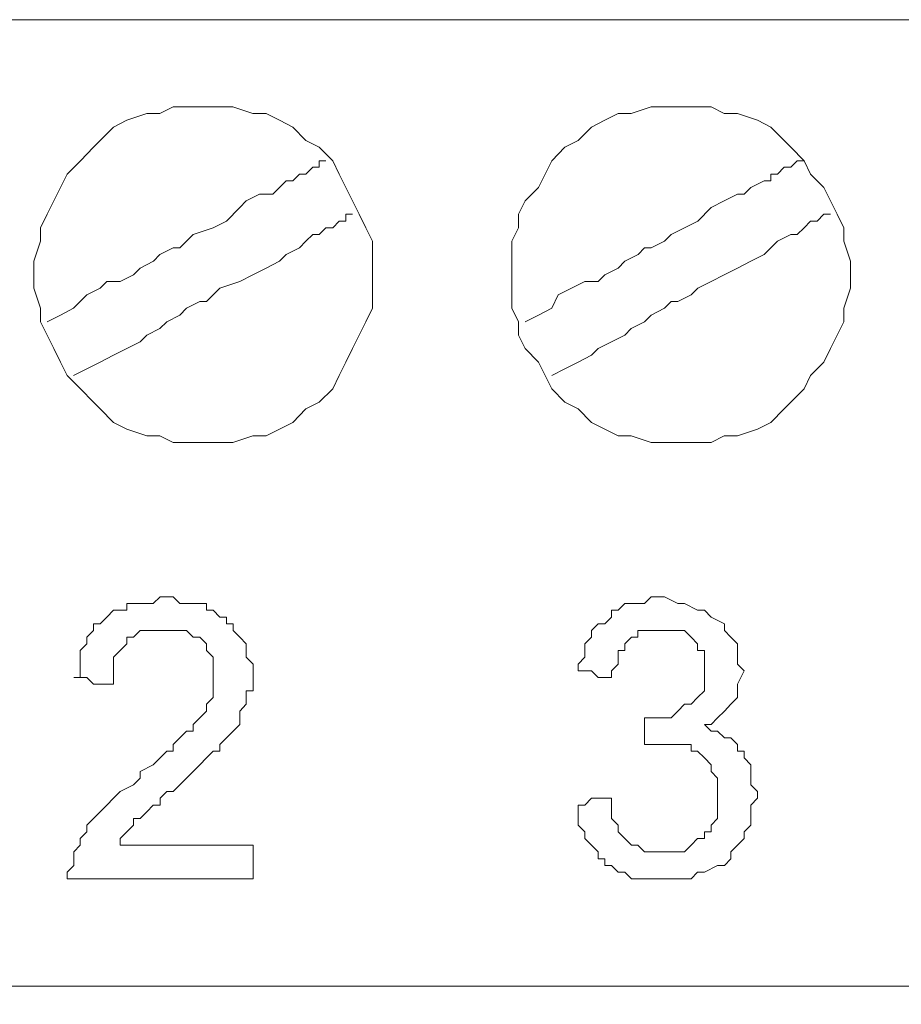
# Model space of a CAD drawing. Units: millimetres. Extents: x 0 to 420, y 0 to 297.
# Drawn here: x 188 to 195, y 179 to 186 of the extents above; entities that cross this region are included whole.
import ezdxf

# ---------------------------------------------------------------- set-up
doc = ezdxf.new("R2010")
doc.units = ezdxf.units.MM

# ---------------------------------------------------------------- blocks, each defined once
blk = doc.blocks.new('front')
at = {"color": 7, "lineweight": 9}
for points, knots in [([(139.447, 518.803), (139.447, 518.803), (459.732, 518.803), (459.732, 518.803), (459.732, 518.803), (460.47, 518.697), (460.47, 518.697), (460.47, 518.697), (461.101, 518.483), (461.101, 518.483), (461.101, 518.483), (461.734, 518.163), (461.734, 518.163), (461.734, 518.163), (462.999, 517.525), (462.999, 517.525), (462.999, 517.525), (464.054, 516.564), (464.054, 516.564), (464.054, 516.564), (464.792, 515.392), (464.792, 515.392), (464.792, 515.392), (465.109, 514.752), (465.109, 514.752), (465.109, 514.752), (465.321, 514.112), (465.321, 514.112), (465.321, 514.112), (465.531, 513.365), (465.531, 513.365), (465.531, 513.365), (465.531, 318.289), (465.531, 318.289), (465.531, 318.289), (465.321, 317.542), (465.321, 317.542), (465.321, 317.542), (465.109, 316.796), (465.109, 316.796), (465.109, 316.796), (464.476, 315.626), (464.476, 315.626), (464.476, 315.626), (463.528, 314.56), (463.528, 314.56), (463.528, 314.56), (462.473, 313.705), (462.473, 313.705), (462.473, 313.705), (461.208, 313.067), (461.208, 313.067), (461.208, 313.067), (460.47, 312.853), (460.47, 312.853), (460.47, 312.853), (459.836, 312.747), (459.836, 312.747), (459.836, 312.747), (138.709, 312.747), (138.709, 312.747), (138.709, 312.747), (138.075, 312.853), (138.075, 312.853), (138.075, 312.853), (137.337, 313.067), (137.337, 313.067), (137.337, 313.067), (136.072, 313.705), (136.072, 313.705), (136.072, 313.705), (135.017, 314.56), (135.017, 314.56), (135.017, 314.56), (134.069, 315.626), (134.069, 315.626), (134.069, 315.626), (133.436, 316.796), (133.436, 316.796), (133.436, 316.796), (133.224, 317.542), (133.224, 317.542), (133.224, 317.542), (133.014, 318.289), (133.014, 318.289), (133.014, 318.289), (133.014, 324.579), (133.014, 324.579)], [0, 0, 0, 0, 1, 1, 1, 2, 2, 2, 3, 3, 3, 4, 4, 4, 5, 5, 5, 6, 6, 6, 7, 7, 7, 8, 8, 8, 9, 9, 9, 10, 10, 10, 11, 11, 11, 12, 12, 12, 13, 13, 13, 14, 14, 14, 15, 15, 15, 16, 16, 16, 17, 17, 17, 18, 18, 18, 19, 19, 19, 20, 20, 20, 21, 21, 21, 22, 22, 22, 23, 23, 23, 24, 24, 24, 25, 25, 25, 26, 26, 26, 27, 27, 27, 28, 28, 28, 29, 29, 29, 29]), ([(241.638, 494.926), (241.638, 494.926), (172.455, 494.926), (172.455, 494.926), (172.455, 494.926), (171.612, 495.032), (171.612, 495.032), (171.612, 495.032), (170.981, 495.032), (170.981, 495.032), (170.981, 495.032), (170.557, 495.138), (170.557, 495.138), (170.557, 495.138), (170.135, 495.243), (170.135, 495.243), (170.135, 495.243), (169.714, 495.243), (169.714, 495.243), (169.714, 495.243), (169.397, 495.352), (169.397, 495.352), (169.397, 495.352), (168.342, 495.458), (168.342, 495.458), (168.342, 495.458), (167.92, 495.564), (167.92, 495.564), (167.92, 495.564), (167.604, 495.564), (167.604, 495.564), (167.604, 495.564), (167.289, 495.672), (167.289, 495.672), (167.289, 495.672), (166.551, 495.778), (166.551, 495.778), (166.551, 495.778), (166.339, 495.884), (166.339, 495.884), (166.339, 495.884), (166.234, 495.884), (166.234, 495.884), (166.234, 495.884), (165.706, 495.99), (165.706, 495.99), (165.706, 495.99), (165.389, 496.098), (165.389, 496.098), (165.389, 496.098), (165.179, 496.098), (165.179, 496.098), (165.179, 496.098), (165.179, 496.204), (165.179, 496.204), (165.179, 496.204), (164.862, 496.204), (164.862, 496.204), (164.862, 496.204), (164.229, 496.418), (164.229, 496.418), (164.229, 496.418), (163.912, 496.524), (163.912, 496.524), (163.912, 496.524), (163.598, 496.63), (163.598, 496.63), (163.598, 496.63), (163.176, 496.844), (163.176, 496.844), (163.176, 496.844), (162.648, 496.95), (162.648, 496.95), (162.648, 496.95), (162.226, 497.164), (162.226, 497.164), (162.226, 497.164), (162.014, 497.164), (162.014, 497.164), (162.014, 497.164), (161.909, 497.27), (161.909, 497.27), (161.909, 497.27), (161.488, 497.482), (161.488, 497.482), (161.488, 497.482), (161.066, 497.696), (161.066, 497.696), (161.066, 497.696), (160.645, 497.802), (160.645, 497.802), (160.645, 497.802), (160.433, 497.911), (160.433, 497.911), (160.433, 497.911), (160.328, 498.017), (160.328, 498.017), (160.328, 498.017), (160.116, 498.123), (160.116, 498.123), (160.116, 498.123), (159.378, 498.549), (159.378, 498.549), (159.378, 498.549), (159.168, 498.655), (159.168, 498.655), (159.168, 498.655), (158.851, 498.763), (158.851, 498.763), (158.851, 498.763), (158.535, 499.083), (158.535, 499.083), (158.535, 499.083), (158.218, 499.295), (158.218, 499.295), (158.218, 499.295), (157.901, 499.509), (157.901, 499.509), (157.901, 499.509), (157.796, 499.509), (157.796, 499.509), (157.796, 499.509), (157.587, 499.721), (157.587, 499.721), (157.587, 499.721), (156.849, 500.361), (156.849, 500.361), (156.849, 500.361), (156.425, 500.681), (156.425, 500.681), (156.425, 500.681), (156.32, 500.787), (156.32, 500.787), (156.32, 500.787), (156.215, 500.893), (156.215, 500.893), (156.215, 500.893), (155.898, 501.213), (155.898, 501.213), (155.898, 501.213), (155.055, 501.96), (155.055, 501.96), (155.055, 501.96), (154.843, 502.174), (154.843, 502.174), (154.843, 502.174), (154.843, 502.28), (154.843, 502.28), (154.843, 502.28), (154.634, 502.494), (154.634, 502.494), (154.634, 502.494), (154.317, 502.814), (154.317, 502.814), (154.317, 502.814), (154.105, 503.132), (154.105, 503.132), (154.105, 503.132), (153.896, 503.346), (153.896, 503.346), (153.896, 503.346), (153.788, 503.452), (153.788, 503.452), (153.788, 503.452), (153.684, 503.666), (153.684, 503.666), (153.684, 503.666), (153.157, 504.519), (153.157, 504.519), (153.157, 504.519), (152.84, 504.839), (152.84, 504.839), (152.84, 504.839), (152.736, 505.051), (152.736, 505.051), (152.736, 505.051), (152.736, 505.159), (152.736, 505.159), (152.736, 505.159), (152.524, 505.479), (152.524, 505.479), (152.524, 505.479), (151.997, 506.331), (151.997, 506.331), (151.997, 506.331), (151.89, 506.543), (151.89, 506.543), (151.89, 506.543), (151.89, 506.651), (151.89, 506.651), (151.89, 506.651), (151.681, 506.972), (151.681, 506.972), (151.681, 506.972), (151.469, 507.398), (151.469, 507.398), (151.469, 507.398), (151.259, 507.824), (151.259, 507.824), (151.259, 507.824), (151.152, 508.144), (151.152, 508.144), (151.152, 508.144), (151.047, 508.25), (151.047, 508.25), (151.047, 508.25), (150.942, 508.57), (150.942, 508.57), (150.942, 508.57), (150.626, 509.422), (150.626, 509.422), (150.626, 509.422), (150.414, 509.742), (150.414, 509.742), (150.414, 509.742), (150.414, 509.848), (150.414, 509.848), (150.414, 509.848), (150.309, 510.062), (150.309, 510.062), (150.309, 510.062), (150.204, 510.489), (150.204, 510.489), (150.204, 510.489), (149.887, 511.235), (149.887, 511.235), (149.887, 511.235), (149.783, 511.447), (149.783, 511.447), (149.783, 511.447), (149.783, 511.661), (149.783, 511.661), (149.783, 511.661), (149.571, 512.087), (149.571, 512.087), (149.571, 512.087), (149.359, 512.727), (149.359, 512.727), (149.359, 512.727), (149.149, 513.365), (149.149, 513.365), (149.149, 513.365), (149.044, 513.685), (149.044, 513.685), (149.044, 513.685), (149.044, 513.794), (149.044, 513.794), (149.044, 513.794), (148.937, 514.22), (148.937, 514.22), (148.937, 514.22), (148.516, 515.498), (148.516, 515.498), (148.516, 515.498), (148.411, 515.924), (148.411, 515.924), (148.411, 515.924), (148.306, 516.032), (148.306, 516.032), (148.306, 516.032), (148.306, 516.35), (148.306, 516.35), (148.306, 516.35), (148.199, 516.779), (148.199, 516.779), (148.199, 516.779), (148.094, 517.205), (148.094, 517.205), (148.094, 517.205), (147.989, 517.525), (147.989, 517.525), (147.989, 517.525), (147.885, 517.843), (147.885, 517.843), (147.885, 517.843), (147.777, 518.377), (147.777, 518.377), (147.777, 518.377), (147.673, 518.589), (147.673, 518.589), (147.673, 518.589), (147.673, 518.697), (147.673, 518.697), (147.673, 518.697), (133.014, 518.697), (133.014, 518.697), (133.014, 518.697), (133.014, 504.198), (133.014, 504.198)], [0, 0, 0, 0, 1, 1, 1, 2, 2, 2, 3, 3, 3, 4, 4, 4, 5, 5, 5, 6, 6, 6, 7, 7, 7, 8, 8, 8, 9, 9, 9, 10, 10, 10, 11, 11, 11, 12, 12, 12, 13, 13, 13, 14, 14, 14, 15, 15, 15, 16, 16, 16, 17, 17, 17, 18, 18, 18, 19, 19, 19, 20, 20, 20, 21, 21, 21, 22, 22, 22, 23, 23, 23, 24, 24, 24, 25, 25, 25, 26, 26, 26, 27, 27, 27, 28, 28, 28, 29, 29, 29, 30, 30, 30, 31, 31, 31, 32, 32, 32, 33, 33, 33, 34, 34, 34, 35, 35, 35, 36, 36, 36, 37, 37, 37, 38, 38, 38, 39, 39, 39, 40, 40, 40, 41, 41, 41, 42, 42, 42, 43, 43, 43, 44, 44, 44, 45, 45, 45, 46, 46, 46, 47, 47, 47, 48, 48, 48, 49, 49, 49, 50, 50, 50, 51, 51, 51, 52, 52, 52, 53, 53, 53, 54, 54, 54, 55, 55, 55, 56, 56, 56, 57, 57, 57, 58, 58, 58, 59, 59, 59, 60, 60, 60, 61, 61, 61, 62, 62, 62, 63, 63, 63, 64, 64, 64, 65, 65, 65, 66, 66, 66, 67, 67, 67, 68, 68, 68, 69, 69, 69, 70, 70, 70, 71, 71, 71, 72, 72, 72, 73, 73, 73, 74, 74, 74, 75, 75, 75, 76, 76, 76, 77, 77, 77, 78, 78, 78, 79, 79, 79, 80, 80, 80, 81, 81, 81, 82, 82, 82, 83, 83, 83, 84, 84, 84, 85, 85, 85, 86, 86, 86, 87, 87, 87, 88, 88, 88, 89, 89, 89, 90, 90, 90, 91, 91, 91, 92, 92, 92, 93, 93, 93, 94, 94, 94, 95, 95, 95, 96, 96, 96, 96]), ([(174.565, 517.417), (174.565, 517.417), (174.038, 517.417), (174.038, 517.417), (174.038, 517.417), (173.827, 517.311), (173.827, 517.311), (173.827, 517.311), (173.617, 517.311), (173.617, 517.311), (173.617, 517.311), (173.3, 517.205), (173.3, 517.205), (173.3, 517.205), (173.088, 517.097), (173.088, 517.097), (173.088, 517.097), (172.879, 516.885), (172.879, 516.885), (172.879, 516.885), (172.772, 516.779), (172.772, 516.779), (172.772, 516.779), (172.562, 516.564), (172.562, 516.564), (172.562, 516.564), (172.35, 516.35), (172.35, 516.35), (172.35, 516.35), (172.245, 516.138), (172.245, 516.138), (172.245, 516.138), (172.14, 515.924), (172.14, 515.924), (172.14, 515.924), (172.033, 515.712), (172.033, 515.712), (172.033, 515.712), (171.928, 515.498), (171.928, 515.498), (171.928, 515.498), (171.928, 515.286), (171.928, 515.286), (171.928, 515.286), (171.824, 514.966), (171.824, 514.966), (171.824, 514.966), (171.824, 514.54), (171.824, 514.54), (171.824, 514.54), (171.928, 514.22), (171.928, 514.22), (171.928, 514.22), (171.928, 514.006), (171.928, 514.006), (171.928, 514.006), (172.033, 513.794), (172.033, 513.794), (172.033, 513.794), (172.14, 513.579), (172.14, 513.579), (172.14, 513.579), (172.245, 513.365), (172.245, 513.365), (172.245, 513.365), (172.35, 513.153), (172.35, 513.153), (172.35, 513.153), (172.562, 512.939), (172.562, 512.939), (172.562, 512.939), (172.772, 512.727), (172.772, 512.727), (172.772, 512.727), (172.879, 512.621), (172.879, 512.621), (172.879, 512.621), (173.088, 512.407), (173.088, 512.407), (173.088, 512.407), (173.3, 512.301), (173.3, 512.301), (173.3, 512.301), (173.617, 512.193), (173.617, 512.193), (173.617, 512.193), (173.827, 512.193), (173.827, 512.193), (173.827, 512.193), (174.038, 512.087), (174.038, 512.087), (174.038, 512.087), (174.986, 512.087), (174.986, 512.087), (174.986, 512.087), (175.303, 512.193), (175.303, 512.193), (175.303, 512.193), (175.515, 512.193), (175.515, 512.193), (175.515, 512.193), (175.725, 512.301), (175.725, 512.301), (175.725, 512.301), (175.937, 512.407), (175.937, 512.407), (175.937, 512.407), (176.146, 512.621), (176.146, 512.621), (176.146, 512.621), (176.358, 512.727), (176.358, 512.727), (176.358, 512.727), (176.57, 512.939), (176.57, 512.939), (176.57, 512.939), (176.675, 513.153), (176.675, 513.153), (176.675, 513.153), (176.78, 513.365), (176.78, 513.365), (176.78, 513.365), (176.884, 513.579), (176.884, 513.579), (176.884, 513.579), (176.992, 513.794), (176.992, 513.794), (176.992, 513.794), (177.096, 514.006), (177.096, 514.006), (177.096, 514.006), (177.201, 514.22), (177.201, 514.22), (177.201, 514.22), (177.201, 515.286), (177.201, 515.286), (177.201, 515.286), (177.096, 515.498), (177.096, 515.498), (177.096, 515.498), (176.992, 515.712), (176.992, 515.712), (176.992, 515.712), (176.884, 515.924), (176.884, 515.924), (176.884, 515.924), (176.78, 516.138), (176.78, 516.138), (176.78, 516.138), (176.675, 516.35), (176.675, 516.35), (176.675, 516.35), (176.57, 516.564), (176.57, 516.564), (176.57, 516.564), (176.358, 516.779), (176.358, 516.779), (176.358, 516.779), (176.146, 516.885), (176.146, 516.885), (176.146, 516.885), (175.937, 517.097), (175.937, 517.097), (175.937, 517.097), (175.725, 517.205), (175.725, 517.205), (175.725, 517.205), (175.515, 517.311), (175.515, 517.311), (175.515, 517.311), (175.303, 517.311), (175.303, 517.311), (175.303, 517.311), (174.986, 517.417), (174.986, 517.417), (174.986, 517.417), (174.565, 517.417), (174.565, 517.417)], [0, 0, 0, 0, 1, 1, 1, 2, 2, 2, 3, 3, 3, 4, 4, 4, 5, 5, 5, 6, 6, 6, 7, 7, 7, 8, 8, 8, 9, 9, 9, 10, 10, 10, 11, 11, 11, 12, 12, 12, 13, 13, 13, 14, 14, 14, 15, 15, 15, 16, 16, 16, 17, 17, 17, 18, 18, 18, 19, 19, 19, 20, 20, 20, 21, 21, 21, 22, 22, 22, 23, 23, 23, 24, 24, 24, 25, 25, 25, 26, 26, 26, 27, 27, 27, 28, 28, 28, 29, 29, 29, 30, 30, 30, 31, 31, 31, 32, 32, 32, 33, 33, 33, 34, 34, 34, 35, 35, 35, 36, 36, 36, 37, 37, 37, 38, 38, 38, 39, 39, 39, 40, 40, 40, 41, 41, 41, 42, 42, 42, 43, 43, 43, 44, 44, 44, 45, 45, 45, 46, 46, 46, 47, 47, 47, 48, 48, 48, 49, 49, 49, 50, 50, 50, 51, 51, 51, 52, 52, 52, 53, 53, 53, 54, 54, 54, 55, 55, 55, 56, 56, 56, 57, 57, 57, 58, 58, 58, 59, 59, 59, 59]), ([(182.052, 517.417), (182.052, 517.417), (181.631, 517.417), (181.631, 517.417), (181.631, 517.417), (181.314, 517.311), (181.314, 517.311), (181.314, 517.311), (181.104, 517.311), (181.104, 517.311), (181.104, 517.311), (180.893, 517.205), (180.893, 517.205), (180.893, 517.205), (180.683, 517.097), (180.683, 517.097), (180.683, 517.097), (180.471, 516.885), (180.471, 516.885), (180.471, 516.885), (180.259, 516.779), (180.259, 516.779), (180.259, 516.779), (180.049, 516.564), (180.049, 516.564), (180.049, 516.564), (179.945, 516.35), (179.945, 516.35), (179.945, 516.35), (179.838, 516.138), (179.838, 516.138), (179.838, 516.138), (179.628, 515.924), (179.628, 515.924), (179.628, 515.924), (179.523, 515.712), (179.523, 515.712), (179.523, 515.712), (179.523, 515.498), (179.523, 515.498), (179.523, 515.498), (179.416, 515.286), (179.416, 515.286), (179.416, 515.286), (179.416, 514.22), (179.416, 514.22), (179.416, 514.22), (179.523, 514.006), (179.523, 514.006), (179.523, 514.006), (179.523, 513.794), (179.523, 513.794), (179.523, 513.794), (179.628, 513.579), (179.628, 513.579), (179.628, 513.579), (179.838, 513.365), (179.838, 513.365), (179.838, 513.365), (179.945, 513.153), (179.945, 513.153), (179.945, 513.153), (180.049, 512.939), (180.049, 512.939), (180.049, 512.939), (180.259, 512.727), (180.259, 512.727), (180.259, 512.727), (180.471, 512.621), (180.471, 512.621), (180.471, 512.621), (180.683, 512.407), (180.683, 512.407), (180.683, 512.407), (180.893, 512.301), (180.893, 512.301), (180.893, 512.301), (181.104, 512.193), (181.104, 512.193), (181.104, 512.193), (181.314, 512.193), (181.314, 512.193), (181.314, 512.193), (181.631, 512.087), (181.631, 512.087), (181.631, 512.087), (182.581, 512.087), (182.581, 512.087), (182.581, 512.087), (182.791, 512.193), (182.791, 512.193), (182.791, 512.193), (183.003, 512.193), (183.003, 512.193), (183.003, 512.193), (183.319, 512.301), (183.319, 512.301), (183.319, 512.301), (183.529, 512.407), (183.529, 512.407), (183.529, 512.407), (183.741, 512.621), (183.741, 512.621), (183.741, 512.621), (183.846, 512.727), (183.846, 512.727), (183.846, 512.727), (184.058, 512.939), (184.058, 512.939), (184.058, 512.939), (184.162, 513.153), (184.162, 513.153), (184.162, 513.153), (184.372, 513.365), (184.372, 513.365), (184.372, 513.365), (184.479, 513.579), (184.479, 513.579), (184.479, 513.579), (184.584, 513.794), (184.584, 513.794), (184.584, 513.794), (184.689, 514.006), (184.689, 514.006), (184.689, 514.006), (184.689, 514.22), (184.689, 514.22), (184.689, 514.22), (184.796, 514.54), (184.796, 514.54), (184.796, 514.54), (184.796, 514.966), (184.796, 514.966), (184.796, 514.966), (184.689, 515.286), (184.689, 515.286), (184.689, 515.286), (184.689, 515.498), (184.689, 515.498), (184.689, 515.498), (184.584, 515.712), (184.584, 515.712), (184.584, 515.712), (184.479, 515.924), (184.479, 515.924), (184.479, 515.924), (184.372, 516.138), (184.372, 516.138), (184.372, 516.138), (184.162, 516.35), (184.162, 516.35), (184.162, 516.35), (184.058, 516.564), (184.058, 516.564), (184.058, 516.564), (183.846, 516.779), (183.846, 516.779), (183.846, 516.779), (183.741, 516.885), (183.741, 516.885), (183.741, 516.885), (183.529, 517.097), (183.529, 517.097), (183.529, 517.097), (183.319, 517.205), (183.319, 517.205), (183.319, 517.205), (183.003, 517.311), (183.003, 517.311), (183.003, 517.311), (182.791, 517.311), (182.791, 517.311), (182.791, 517.311), (182.581, 517.417), (182.581, 517.417), (182.581, 517.417), (182.052, 517.417), (182.052, 517.417)], [0, 0, 0, 0, 1, 1, 1, 2, 2, 2, 3, 3, 3, 4, 4, 4, 5, 5, 5, 6, 6, 6, 7, 7, 7, 8, 8, 8, 9, 9, 9, 10, 10, 10, 11, 11, 11, 12, 12, 12, 13, 13, 13, 14, 14, 14, 15, 15, 15, 16, 16, 16, 17, 17, 17, 18, 18, 18, 19, 19, 19, 20, 20, 20, 21, 21, 21, 22, 22, 22, 23, 23, 23, 24, 24, 24, 25, 25, 25, 26, 26, 26, 27, 27, 27, 28, 28, 28, 29, 29, 29, 30, 30, 30, 31, 31, 31, 32, 32, 32, 33, 33, 33, 34, 34, 34, 35, 35, 35, 36, 36, 36, 37, 37, 37, 38, 38, 38, 39, 39, 39, 40, 40, 40, 41, 41, 41, 42, 42, 42, 43, 43, 43, 44, 44, 44, 45, 45, 45, 46, 46, 46, 47, 47, 47, 48, 48, 48, 49, 49, 49, 50, 50, 50, 51, 51, 51, 52, 52, 52, 53, 53, 53, 54, 54, 54, 55, 55, 55, 56, 56, 56, 57, 57, 57, 58, 58, 58, 59, 59, 59, 59]), ([(172.033, 514.006), (172.033, 514.006), (172.245, 514.112), (172.245, 514.112), (172.245, 514.112), (172.455, 514.22), (172.455, 514.22), (172.455, 514.22), (172.667, 514.432), (172.667, 514.432), (172.667, 514.432), (172.879, 514.54), (172.879, 514.54), (172.879, 514.54), (172.983, 514.646), (172.983, 514.646), (172.983, 514.646), (173.193, 514.646), (173.193, 514.646), (173.193, 514.646), (173.405, 514.752), (173.405, 514.752), (173.405, 514.752), (173.51, 514.858), (173.51, 514.858), (173.51, 514.858), (173.722, 514.966), (173.722, 514.966), (173.722, 514.966), (173.827, 515.072), (173.827, 515.072), (173.827, 515.072), (174.038, 515.178), (174.038, 515.178), (174.038, 515.178), (174.143, 515.178), (174.143, 515.178), (174.143, 515.178), (174.248, 515.286), (174.248, 515.286), (174.248, 515.286), (174.355, 515.392), (174.355, 515.392), (174.355, 515.392), (174.672, 515.498), (174.672, 515.498), (174.672, 515.498), (174.882, 515.604), (174.882, 515.604), (174.882, 515.604), (175.093, 515.818), (175.093, 515.818), (175.093, 515.818), (175.198, 515.924), (175.198, 515.924), (175.198, 515.924), (175.408, 516.032), (175.408, 516.032), (175.408, 516.032), (175.62, 516.032), (175.62, 516.032), (175.62, 516.032), (175.725, 516.138), (175.725, 516.138), (175.725, 516.138), (175.832, 516.244), (175.832, 516.244), (175.832, 516.244), (175.937, 516.244), (175.937, 516.244), (175.937, 516.244), (176.041, 516.35), (176.041, 516.35), (176.041, 516.35), (176.146, 516.35), (176.146, 516.35), (176.146, 516.35), (176.253, 516.459), (176.253, 516.459), (176.253, 516.459), (176.358, 516.459), (176.358, 516.459), (176.358, 516.459), (176.358, 516.564), (176.358, 516.564), (176.358, 516.564), (176.463, 516.564), (176.463, 516.564)], [0, 0, 0, 0, 1, 1, 1, 2, 2, 2, 3, 3, 3, 4, 4, 4, 5, 5, 5, 6, 6, 6, 7, 7, 7, 8, 8, 8, 9, 9, 9, 10, 10, 10, 11, 11, 11, 12, 12, 12, 13, 13, 13, 14, 14, 14, 15, 15, 15, 16, 16, 16, 17, 17, 17, 18, 18, 18, 19, 19, 19, 20, 20, 20, 21, 21, 21, 22, 22, 22, 23, 23, 23, 24, 24, 24, 25, 25, 25, 26, 26, 26, 27, 27, 27, 28, 28, 28, 29, 29, 29, 29]), ([(179.628, 514.006), (179.628, 514.006), (179.838, 514.112), (179.838, 514.112), (179.838, 514.112), (180.049, 514.22), (180.049, 514.22), (180.049, 514.22), (180.154, 514.432), (180.154, 514.432), (180.154, 514.432), (180.366, 514.54), (180.366, 514.54), (180.366, 514.54), (180.576, 514.646), (180.576, 514.646), (180.576, 514.646), (180.788, 514.646), (180.788, 514.646), (180.788, 514.646), (180.893, 514.752), (180.893, 514.752), (180.893, 514.752), (181.104, 514.858), (181.104, 514.858), (181.104, 514.858), (181.209, 514.966), (181.209, 514.966), (181.209, 514.966), (181.421, 515.072), (181.421, 515.072), (181.421, 515.072), (181.526, 515.178), (181.526, 515.178), (181.526, 515.178), (181.631, 515.178), (181.631, 515.178), (181.631, 515.178), (181.843, 515.286), (181.843, 515.286), (181.843, 515.286), (181.948, 515.392), (181.948, 515.392), (181.948, 515.392), (182.159, 515.498), (182.159, 515.498), (182.159, 515.498), (182.369, 515.604), (182.369, 515.604), (182.369, 515.604), (182.581, 515.818), (182.581, 515.818), (182.581, 515.818), (182.791, 515.924), (182.791, 515.924), (182.791, 515.924), (183.003, 516.032), (183.003, 516.032), (183.003, 516.032), (183.107, 516.032), (183.107, 516.032), (183.107, 516.032), (183.212, 516.138), (183.212, 516.138), (183.212, 516.138), (183.424, 516.244), (183.424, 516.244), (183.424, 516.244), (183.529, 516.244), (183.529, 516.244), (183.529, 516.244), (183.529, 516.35), (183.529, 516.35), (183.529, 516.35), (183.636, 516.35), (183.636, 516.35), (183.636, 516.35), (183.741, 516.459), (183.741, 516.459), (183.741, 516.459), (183.846, 516.459), (183.846, 516.459), (183.846, 516.459), (183.95, 516.564), (183.95, 516.564), (183.95, 516.564), (184.058, 516.564), (184.058, 516.564)], [0, 0, 0, 0, 1, 1, 1, 2, 2, 2, 3, 3, 3, 4, 4, 4, 5, 5, 5, 6, 6, 6, 7, 7, 7, 8, 8, 8, 9, 9, 9, 10, 10, 10, 11, 11, 11, 12, 12, 12, 13, 13, 13, 14, 14, 14, 15, 15, 15, 16, 16, 16, 17, 17, 17, 18, 18, 18, 19, 19, 19, 20, 20, 20, 21, 21, 21, 22, 22, 22, 23, 23, 23, 24, 24, 24, 25, 25, 25, 26, 26, 26, 27, 27, 27, 28, 28, 28, 29, 29, 29, 29]), ([(172.455, 513.153), (172.455, 513.153), (172.667, 513.259), (172.667, 513.259), (172.667, 513.259), (172.879, 513.365), (172.879, 513.365), (172.879, 513.365), (173.088, 513.474), (173.088, 513.474), (173.088, 513.474), (173.3, 513.579), (173.3, 513.579), (173.3, 513.579), (173.51, 513.685), (173.51, 513.685), (173.51, 513.685), (173.617, 513.794), (173.617, 513.794), (173.617, 513.794), (173.827, 513.9), (173.827, 513.9), (173.827, 513.9), (173.934, 514.006), (173.934, 514.006), (173.934, 514.006), (174.143, 514.112), (174.143, 514.112), (174.143, 514.112), (174.248, 514.22), (174.248, 514.22), (174.248, 514.22), (174.46, 514.326), (174.46, 514.326), (174.46, 514.326), (174.565, 514.326), (174.565, 514.326), (174.565, 514.326), (174.672, 514.432), (174.672, 514.432), (174.672, 514.432), (174.777, 514.54), (174.777, 514.54), (174.777, 514.54), (175.093, 514.646), (175.093, 514.646), (175.093, 514.646), (175.303, 514.752), (175.303, 514.752), (175.303, 514.752), (175.515, 514.858), (175.515, 514.858), (175.515, 514.858), (175.725, 514.966), (175.725, 514.966), (175.725, 514.966), (175.832, 515.072), (175.832, 515.072), (175.832, 515.072), (176.041, 515.178), (176.041, 515.178), (176.041, 515.178), (176.146, 515.286), (176.146, 515.286), (176.146, 515.286), (176.253, 515.392), (176.253, 515.392), (176.253, 515.392), (176.358, 515.392), (176.358, 515.392), (176.358, 515.392), (176.463, 515.498), (176.463, 515.498), (176.463, 515.498), (176.57, 515.498), (176.57, 515.498), (176.57, 515.498), (176.675, 515.604), (176.675, 515.604), (176.675, 515.604), (176.78, 515.604), (176.78, 515.604), (176.78, 515.604), (176.78, 515.712), (176.78, 515.712), (176.78, 515.712), (176.884, 515.712), (176.884, 515.712)], [0, 0, 0, 0, 1, 1, 1, 2, 2, 2, 3, 3, 3, 4, 4, 4, 5, 5, 5, 6, 6, 6, 7, 7, 7, 8, 8, 8, 9, 9, 9, 10, 10, 10, 11, 11, 11, 12, 12, 12, 13, 13, 13, 14, 14, 14, 15, 15, 15, 16, 16, 16, 17, 17, 17, 18, 18, 18, 19, 19, 19, 20, 20, 20, 21, 21, 21, 22, 22, 22, 23, 23, 23, 24, 24, 24, 25, 25, 25, 26, 26, 26, 27, 27, 27, 28, 28, 28, 29, 29, 29, 29]), ([(180.049, 513.153), (180.049, 513.153), (180.259, 513.259), (180.259, 513.259), (180.259, 513.259), (180.471, 513.365), (180.471, 513.365), (180.471, 513.365), (180.683, 513.474), (180.683, 513.474), (180.683, 513.474), (180.788, 513.579), (180.788, 513.579), (180.788, 513.579), (180.997, 513.685), (180.997, 513.685), (180.997, 513.685), (181.209, 513.794), (181.209, 513.794), (181.209, 513.794), (181.314, 513.9), (181.314, 513.9), (181.314, 513.9), (181.526, 514.006), (181.526, 514.006), (181.526, 514.006), (181.631, 514.112), (181.631, 514.112), (181.631, 514.112), (181.843, 514.22), (181.843, 514.22), (181.843, 514.22), (181.948, 514.326), (181.948, 514.326), (181.948, 514.326), (182.052, 514.326), (182.052, 514.326), (182.052, 514.326), (182.264, 514.432), (182.264, 514.432), (182.264, 514.432), (182.369, 514.54), (182.369, 514.54), (182.369, 514.54), (182.581, 514.646), (182.581, 514.646), (182.581, 514.646), (182.791, 514.752), (182.791, 514.752), (182.791, 514.752), (183.003, 514.858), (183.003, 514.858), (183.003, 514.858), (183.212, 514.966), (183.212, 514.966), (183.212, 514.966), (183.424, 515.072), (183.424, 515.072), (183.424, 515.072), (183.529, 515.178), (183.529, 515.178), (183.529, 515.178), (183.636, 515.286), (183.636, 515.286), (183.636, 515.286), (183.846, 515.392), (183.846, 515.392), (183.846, 515.392), (183.95, 515.392), (183.95, 515.392), (183.95, 515.392), (184.058, 515.498), (184.058, 515.498), (184.058, 515.498), (184.162, 515.604), (184.162, 515.604), (184.162, 515.604), (184.267, 515.604), (184.267, 515.604), (184.267, 515.604), (184.372, 515.712), (184.372, 515.712), (184.372, 515.712), (184.479, 515.712), (184.479, 515.712)], [0, 0, 0, 0, 1, 1, 1, 2, 2, 2, 3, 3, 3, 4, 4, 4, 5, 5, 5, 6, 6, 6, 7, 7, 7, 8, 8, 8, 9, 9, 9, 10, 10, 10, 11, 11, 11, 12, 12, 12, 13, 13, 13, 14, 14, 14, 15, 15, 15, 16, 16, 16, 17, 17, 17, 18, 18, 18, 19, 19, 19, 20, 20, 20, 21, 21, 21, 22, 22, 22, 23, 23, 23, 24, 24, 24, 25, 25, 25, 26, 26, 26, 27, 27, 27, 28, 28, 28, 28]), ([(175.305, 505.692), (175.305, 505.692), (175.305, 505.158), (175.305, 505.158), (175.305, 505.158), (172.352, 505.158), (172.352, 505.158), (172.352, 505.158), (172.352, 505.264), (172.352, 505.264), (172.352, 505.264), (172.456, 505.372), (172.456, 505.372), (172.456, 505.372), (172.456, 505.584), (172.456, 505.584), (172.456, 505.584), (172.561, 505.692), (172.561, 505.692), (172.561, 505.692), (172.561, 505.798), (172.561, 505.798), (172.561, 505.798), (172.666, 505.904), (172.666, 505.904), (172.666, 505.904), (172.666, 506.01), (172.666, 506.01), (172.666, 506.01), (172.773, 506.118), (172.773, 506.118), (172.773, 506.118), (172.878, 506.224), (172.878, 506.224), (172.878, 506.224), (172.983, 506.33), (172.983, 506.33), (172.983, 506.33), (173.088, 506.439), (173.088, 506.439), (173.088, 506.439), (173.195, 506.545), (173.195, 506.545), (173.195, 506.545), (173.404, 506.65), (173.404, 506.65), (173.404, 506.65), (173.511, 506.756), (173.511, 506.756), (173.511, 506.756), (173.511, 506.865), (173.511, 506.865), (173.511, 506.865), (173.721, 506.971), (173.721, 506.971), (173.721, 506.971), (173.828, 507.077), (173.828, 507.077), (173.828, 507.077), (173.933, 507.183), (173.933, 507.183), (173.933, 507.183), (174.038, 507.183), (174.038, 507.183), (174.038, 507.183), (174.038, 507.291), (174.038, 507.291), (174.038, 507.291), (174.143, 507.397), (174.143, 507.397), (174.143, 507.397), (174.25, 507.503), (174.25, 507.503), (174.25, 507.503), (174.355, 507.503), (174.355, 507.503), (174.355, 507.503), (174.355, 507.611), (174.355, 507.611), (174.355, 507.611), (174.459, 507.717), (174.459, 507.717), (174.459, 507.717), (174.566, 507.823), (174.566, 507.823), (174.566, 507.823), (174.566, 507.931), (174.566, 507.931), (174.566, 507.931), (174.671, 508.037), (174.671, 508.037), (174.671, 508.037), (174.671, 508.677), (174.671, 508.677), (174.671, 508.677), (174.566, 508.783), (174.566, 508.783), (174.566, 508.783), (174.566, 508.889), (174.566, 508.889), (174.566, 508.889), (174.459, 508.995), (174.459, 508.995), (174.459, 508.995), (174.355, 508.995), (174.355, 508.995), (174.355, 508.995), (174.25, 509.103), (174.25, 509.103), (174.25, 509.103), (173.511, 509.103), (173.511, 509.103), (173.511, 509.103), (173.404, 508.995), (173.404, 508.995), (173.404, 508.995), (173.3, 508.995), (173.3, 508.995), (173.3, 508.995), (173.3, 508.889), (173.3, 508.889), (173.3, 508.889), (173.195, 508.783), (173.195, 508.783), (173.195, 508.783), (173.088, 508.677), (173.088, 508.677), (173.088, 508.677), (173.088, 508.249), (173.088, 508.249), (173.088, 508.249), (172.773, 508.249), (172.773, 508.249), (172.773, 508.249), (172.666, 508.357), (172.666, 508.357), (172.666, 508.357), (172.456, 508.357), (172.456, 508.357), (172.456, 508.357), (172.561, 508.357), (172.561, 508.357), (172.561, 508.357), (172.561, 508.783), (172.561, 508.783), (172.561, 508.783), (172.666, 508.889), (172.666, 508.889), (172.666, 508.889), (172.666, 508.995), (172.666, 508.995), (172.666, 508.995), (172.773, 509.103), (172.773, 509.103), (172.773, 509.103), (172.773, 509.209), (172.773, 509.209), (172.773, 509.209), (172.878, 509.209), (172.878, 509.209), (172.878, 509.209), (172.983, 509.315), (172.983, 509.315), (172.983, 509.315), (173.088, 509.424), (173.088, 509.424), (173.088, 509.424), (173.3, 509.424), (173.3, 509.424), (173.3, 509.424), (173.3, 509.53), (173.3, 509.53), (173.3, 509.53), (173.721, 509.53), (173.721, 509.53), (173.721, 509.53), (173.828, 509.635), (173.828, 509.635), (173.828, 509.635), (174.038, 509.635), (174.038, 509.635), (174.038, 509.635), (174.143, 509.53), (174.143, 509.53), (174.143, 509.53), (174.566, 509.53), (174.566, 509.53), (174.566, 509.53), (174.566, 509.424), (174.566, 509.424), (174.566, 509.424), (174.671, 509.424), (174.671, 509.424), (174.671, 509.424), (174.776, 509.315), (174.776, 509.315), (174.776, 509.315), (174.881, 509.315), (174.881, 509.315), (174.881, 509.315), (174.881, 509.209), (174.881, 509.209), (174.881, 509.209), (174.988, 509.209), (174.988, 509.209), (174.988, 509.209), (174.988, 509.103), (174.988, 509.103), (174.988, 509.103), (175.093, 508.995), (175.093, 508.995), (175.093, 508.995), (175.198, 508.889), (175.198, 508.889), (175.198, 508.889), (175.198, 508.677), (175.198, 508.677), (175.198, 508.677), (175.305, 508.569), (175.305, 508.569), (175.305, 508.569), (175.305, 508.143), (175.305, 508.143), (175.305, 508.143), (175.198, 508.143), (175.198, 508.143), (175.198, 508.143), (175.198, 507.931), (175.198, 507.931), (175.198, 507.931), (175.093, 507.823), (175.093, 507.823), (175.093, 507.823), (175.093, 507.611), (175.093, 507.611), (175.093, 507.611), (174.988, 507.503), (174.988, 507.503), (174.988, 507.503), (174.881, 507.397), (174.881, 507.397), (174.881, 507.397), (174.776, 507.291), (174.776, 507.291), (174.776, 507.291), (174.776, 507.183), (174.776, 507.183), (174.776, 507.183), (174.671, 507.183), (174.671, 507.183), (174.671, 507.183), (174.566, 507.077), (174.566, 507.077), (174.566, 507.077), (174.459, 506.971), (174.459, 506.971), (174.459, 506.971), (174.355, 506.865), (174.355, 506.865), (174.355, 506.865), (174.25, 506.756), (174.25, 506.756), (174.25, 506.756), (174.143, 506.65), (174.143, 506.65), (174.143, 506.65), (174.038, 506.545), (174.038, 506.545), (174.038, 506.545), (173.933, 506.545), (173.933, 506.545), (173.933, 506.545), (173.828, 506.439), (173.828, 506.439), (173.828, 506.439), (173.828, 506.33), (173.828, 506.33), (173.828, 506.33), (173.721, 506.33), (173.721, 506.33), (173.721, 506.33), (173.616, 506.224), (173.616, 506.224), (173.616, 506.224), (173.511, 506.118), (173.511, 506.118), (173.511, 506.118), (173.404, 506.118), (173.404, 506.118), (173.404, 506.118), (173.404, 506.01), (173.404, 506.01), (173.404, 506.01), (173.3, 505.904), (173.3, 505.904), (173.3, 505.904), (173.195, 505.798), (173.195, 505.798), (173.195, 505.798), (173.195, 505.692), (173.195, 505.692), (173.195, 505.692), (175.305, 505.692), (175.305, 505.692)], [0, 0, 0, 0, 1, 1, 1, 2, 2, 2, 3, 3, 3, 4, 4, 4, 5, 5, 5, 6, 6, 6, 7, 7, 7, 8, 8, 8, 9, 9, 9, 10, 10, 10, 11, 11, 11, 12, 12, 12, 13, 13, 13, 14, 14, 14, 15, 15, 15, 16, 16, 16, 17, 17, 17, 18, 18, 18, 19, 19, 19, 20, 20, 20, 21, 21, 21, 22, 22, 22, 23, 23, 23, 24, 24, 24, 25, 25, 25, 26, 26, 26, 27, 27, 27, 28, 28, 28, 29, 29, 29, 30, 30, 30, 31, 31, 31, 32, 32, 32, 33, 33, 33, 34, 34, 34, 35, 35, 35, 36, 36, 36, 37, 37, 37, 38, 38, 38, 39, 39, 39, 40, 40, 40, 41, 41, 41, 42, 42, 42, 43, 43, 43, 44, 44, 44, 45, 45, 45, 46, 46, 46, 47, 47, 47, 48, 48, 48, 49, 49, 49, 50, 50, 50, 51, 51, 51, 52, 52, 52, 53, 53, 53, 54, 54, 54, 55, 55, 55, 56, 56, 56, 57, 57, 57, 58, 58, 58, 59, 59, 59, 60, 60, 60, 61, 61, 61, 62, 62, 62, 63, 63, 63, 64, 64, 64, 65, 65, 65, 66, 66, 66, 67, 67, 67, 68, 68, 68, 69, 69, 69, 70, 70, 70, 71, 71, 71, 72, 72, 72, 73, 73, 73, 74, 74, 74, 75, 75, 75, 76, 76, 76, 77, 77, 77, 78, 78, 78, 79, 79, 79, 80, 80, 80, 81, 81, 81, 82, 82, 82, 83, 83, 83, 84, 84, 84, 85, 85, 85, 86, 86, 86, 87, 87, 87, 88, 88, 88, 89, 89, 89, 90, 90, 90, 91, 91, 91, 92, 92, 92, 93, 93, 93, 94, 94, 94, 95, 95, 95, 96, 96, 96, 97, 97, 97, 98, 98, 98, 99, 99, 99, 100, 100, 100, 101, 101, 101, 101]), ([(180.47, 506.33), (180.47, 506.33), (180.577, 506.33), (180.577, 506.33), (180.577, 506.33), (180.682, 506.439), (180.682, 506.439), (180.682, 506.439), (180.999, 506.439), (180.999, 506.439), (180.999, 506.439), (180.999, 506.118), (180.999, 506.118), (180.999, 506.118), (181.104, 506.01), (181.104, 506.01), (181.104, 506.01), (181.104, 505.904), (181.104, 505.904), (181.104, 505.904), (181.209, 505.798), (181.209, 505.798), (181.209, 505.798), (181.316, 505.692), (181.316, 505.692), (181.316, 505.692), (181.42, 505.692), (181.42, 505.692), (181.42, 505.692), (181.525, 505.584), (181.525, 505.584), (181.525, 505.584), (182.159, 505.584), (182.159, 505.584), (182.159, 505.584), (182.264, 505.692), (182.264, 505.692), (182.264, 505.692), (182.368, 505.798), (182.368, 505.798), (182.368, 505.798), (182.476, 505.798), (182.476, 505.798), (182.476, 505.798), (182.476, 505.904), (182.476, 505.904), (182.476, 505.904), (182.58, 505.904), (182.58, 505.904), (182.58, 505.904), (182.58, 506.01), (182.58, 506.01), (182.58, 506.01), (182.685, 506.118), (182.685, 506.118), (182.685, 506.118), (182.685, 506.756), (182.685, 506.756), (182.685, 506.756), (182.58, 506.865), (182.58, 506.865), (182.58, 506.865), (182.58, 506.971), (182.58, 506.971), (182.58, 506.971), (182.476, 507.077), (182.476, 507.077), (182.476, 507.077), (182.368, 507.183), (182.368, 507.183), (182.368, 507.183), (182.264, 507.183), (182.264, 507.183), (182.264, 507.183), (182.264, 507.291), (182.264, 507.291), (182.264, 507.291), (181.525, 507.291), (181.525, 507.291), (181.525, 507.291), (181.525, 507.717), (181.525, 507.717), (181.525, 507.717), (181.947, 507.717), (181.947, 507.717), (181.947, 507.717), (182.054, 507.823), (182.054, 507.823), (182.054, 507.823), (182.159, 507.931), (182.159, 507.931), (182.159, 507.931), (182.264, 507.931), (182.264, 507.931), (182.264, 507.931), (182.368, 508.037), (182.368, 508.037), (182.368, 508.037), (182.476, 508.143), (182.476, 508.143), (182.476, 508.143), (182.476, 508.783), (182.476, 508.783), (182.476, 508.783), (182.368, 508.783), (182.368, 508.783), (182.368, 508.783), (182.368, 508.889), (182.368, 508.889), (182.368, 508.889), (182.264, 508.995), (182.264, 508.995), (182.264, 508.995), (182.159, 509.103), (182.159, 509.103), (182.159, 509.103), (181.42, 509.103), (181.42, 509.103), (181.42, 509.103), (181.42, 508.995), (181.42, 508.995), (181.42, 508.995), (181.316, 508.995), (181.316, 508.995), (181.316, 508.995), (181.209, 508.889), (181.209, 508.889), (181.209, 508.889), (181.209, 508.783), (181.209, 508.783), (181.209, 508.783), (181.104, 508.783), (181.104, 508.783), (181.104, 508.783), (181.104, 508.569), (181.104, 508.569), (181.104, 508.569), (180.999, 508.463), (180.999, 508.463), (180.999, 508.463), (180.999, 508.357), (180.999, 508.357), (180.999, 508.357), (180.787, 508.357), (180.787, 508.357), (180.787, 508.357), (180.682, 508.463), (180.682, 508.463), (180.682, 508.463), (180.47, 508.463), (180.47, 508.463), (180.47, 508.463), (180.47, 508.569), (180.47, 508.569), (180.47, 508.569), (180.577, 508.677), (180.577, 508.677), (180.577, 508.677), (180.577, 508.889), (180.577, 508.889), (180.577, 508.889), (180.682, 508.995), (180.682, 508.995), (180.682, 508.995), (180.682, 509.103), (180.682, 509.103), (180.682, 509.103), (180.787, 509.209), (180.787, 509.209), (180.787, 509.209), (180.894, 509.209), (180.894, 509.209), (180.894, 509.209), (180.999, 509.315), (180.999, 509.315), (180.999, 509.315), (180.999, 509.424), (180.999, 509.424), (180.999, 509.424), (181.104, 509.424), (181.104, 509.424), (181.104, 509.424), (181.209, 509.53), (181.209, 509.53), (181.209, 509.53), (181.525, 509.53), (181.525, 509.53), (181.525, 509.53), (181.632, 509.635), (181.632, 509.635), (181.632, 509.635), (181.842, 509.635), (181.842, 509.635), (181.842, 509.635), (182.054, 509.53), (182.054, 509.53), (182.054, 509.53), (182.159, 509.53), (182.159, 509.53), (182.159, 509.53), (182.368, 509.424), (182.368, 509.424), (182.368, 509.424), (182.476, 509.424), (182.476, 509.424), (182.476, 509.424), (182.58, 509.315), (182.58, 509.315), (182.58, 509.315), (182.792, 509.209), (182.792, 509.209), (182.792, 509.209), (182.792, 509.103), (182.792, 509.103), (182.792, 509.103), (182.897, 508.995), (182.897, 508.995), (182.897, 508.995), (183.002, 508.889), (183.002, 508.889), (183.002, 508.889), (183.002, 508.569), (183.002, 508.569), (183.002, 508.569), (183.107, 508.463), (183.107, 508.463), (183.107, 508.463), (183.002, 508.249), (183.002, 508.249), (183.002, 508.249), (183.002, 508.037), (183.002, 508.037), (183.002, 508.037), (182.897, 507.931), (182.897, 507.931), (182.897, 507.931), (182.792, 507.823), (182.792, 507.823), (182.792, 507.823), (182.685, 507.717), (182.685, 507.717), (182.685, 507.717), (182.58, 507.611), (182.58, 507.611), (182.58, 507.611), (182.476, 507.611), (182.476, 507.611), (182.476, 507.611), (182.58, 507.503), (182.58, 507.503), (182.58, 507.503), (182.685, 507.503), (182.685, 507.503), (182.685, 507.503), (182.792, 507.397), (182.792, 507.397), (182.792, 507.397), (182.897, 507.397), (182.897, 507.397), (182.897, 507.397), (183.002, 507.291), (183.002, 507.291), (183.002, 507.291), (183.002, 507.183), (183.002, 507.183), (183.002, 507.183), (183.107, 507.183), (183.107, 507.183), (183.107, 507.183), (183.107, 507.077), (183.107, 507.077), (183.107, 507.077), (183.214, 506.971), (183.214, 506.971), (183.214, 506.971), (183.214, 506.65), (183.214, 506.65), (183.214, 506.65), (183.319, 506.545), (183.319, 506.545), (183.319, 506.545), (183.319, 506.439), (183.319, 506.439), (183.319, 506.439), (183.214, 506.33), (183.214, 506.33), (183.214, 506.33), (183.214, 506.01), (183.214, 506.01), (183.214, 506.01), (183.107, 505.904), (183.107, 505.904), (183.107, 505.904), (183.107, 505.798), (183.107, 505.798), (183.107, 505.798), (183.002, 505.692), (183.002, 505.692), (183.002, 505.692), (182.897, 505.584), (182.897, 505.584), (182.897, 505.584), (182.897, 505.478), (182.897, 505.478), (182.897, 505.478), (182.792, 505.372), (182.792, 505.372), (182.792, 505.372), (182.685, 505.372), (182.685, 505.372), (182.685, 505.372), (182.476, 505.264), (182.476, 505.264), (182.476, 505.264), (182.368, 505.264), (182.368, 505.264), (182.368, 505.264), (182.264, 505.158), (182.264, 505.158), (182.264, 505.158), (181.316, 505.158), (181.316, 505.158), (181.316, 505.158), (181.209, 505.264), (181.209, 505.264), (181.209, 505.264), (181.104, 505.264), (181.104, 505.264), (181.104, 505.264), (180.999, 505.372), (180.999, 505.372), (180.999, 505.372), (180.894, 505.372), (180.894, 505.372), (180.894, 505.372), (180.894, 505.478), (180.894, 505.478), (180.894, 505.478), (180.787, 505.478), (180.787, 505.478), (180.787, 505.478), (180.787, 505.584), (180.787, 505.584), (180.787, 505.584), (180.682, 505.692), (180.682, 505.692), (180.682, 505.692), (180.577, 505.798), (180.577, 505.798), (180.577, 505.798), (180.577, 505.904), (180.577, 505.904), (180.577, 505.904), (180.47, 506.01), (180.47, 506.01), (180.47, 506.01), (180.47, 506.33), (180.47, 506.33)], [0, 0, 0, 0, 1, 1, 1, 2, 2, 2, 3, 3, 3, 4, 4, 4, 5, 5, 5, 6, 6, 6, 7, 7, 7, 8, 8, 8, 9, 9, 9, 10, 10, 10, 11, 11, 11, 12, 12, 12, 13, 13, 13, 14, 14, 14, 15, 15, 15, 16, 16, 16, 17, 17, 17, 18, 18, 18, 19, 19, 19, 20, 20, 20, 21, 21, 21, 22, 22, 22, 23, 23, 23, 24, 24, 24, 25, 25, 25, 26, 26, 26, 27, 27, 27, 28, 28, 28, 29, 29, 29, 30, 30, 30, 31, 31, 31, 32, 32, 32, 33, 33, 33, 34, 34, 34, 35, 35, 35, 36, 36, 36, 37, 37, 37, 38, 38, 38, 39, 39, 39, 40, 40, 40, 41, 41, 41, 42, 42, 42, 43, 43, 43, 44, 44, 44, 45, 45, 45, 46, 46, 46, 47, 47, 47, 48, 48, 48, 49, 49, 49, 50, 50, 50, 51, 51, 51, 52, 52, 52, 53, 53, 53, 54, 54, 54, 55, 55, 55, 56, 56, 56, 57, 57, 57, 58, 58, 58, 59, 59, 59, 60, 60, 60, 61, 61, 61, 62, 62, 62, 63, 63, 63, 64, 64, 64, 65, 65, 65, 66, 66, 66, 67, 67, 67, 68, 68, 68, 69, 69, 69, 70, 70, 70, 71, 71, 71, 72, 72, 72, 73, 73, 73, 74, 74, 74, 75, 75, 75, 76, 76, 76, 77, 77, 77, 78, 78, 78, 79, 79, 79, 80, 80, 80, 81, 81, 81, 82, 82, 82, 83, 83, 83, 84, 84, 84, 85, 85, 85, 86, 86, 86, 87, 87, 87, 88, 88, 88, 89, 89, 89, 90, 90, 90, 91, 91, 91, 92, 92, 92, 93, 93, 93, 94, 94, 94, 95, 95, 95, 96, 96, 96, 97, 97, 97, 98, 98, 98, 99, 99, 99, 100, 100, 100, 101, 101, 101, 102, 102, 102, 103, 103, 103, 104, 104, 104, 105, 105, 105, 106, 106, 106, 107, 107, 107, 108, 108, 108, 109, 109, 109, 110, 110, 110, 111, 111, 111, 112, 112, 112, 113, 113, 113, 114, 114, 114, 115, 115, 115, 116, 116, 116, 117, 117, 117, 118, 118, 118, 119, 119, 119, 119]), ([(163.807, 506.437), (163.807, 506.437), (163.807, 503.452), (163.807, 503.452), (163.807, 503.452), (368.507, 503.452), (368.507, 503.452), (368.507, 503.452), (368.507, 506.651), (368.507, 506.651)], [0, 0, 0, 0, 1, 1, 1, 2, 2, 2, 3, 3, 3, 3])]:
    blk.add_open_spline(points, degree=3, knots=knots, dxfattribs=at)

msp = doc.modelspace()

# ---------------------------------------------------------------- block references
at = {"xscale": 0.4571429000000001, "yscale": 0.4571429000000001, "zscale": 0.4571429000000001}
msp.add_blockref('front', (109.9521, -50.8409), dxfattribs=at)

doc.saveas('drawing.dxf')
